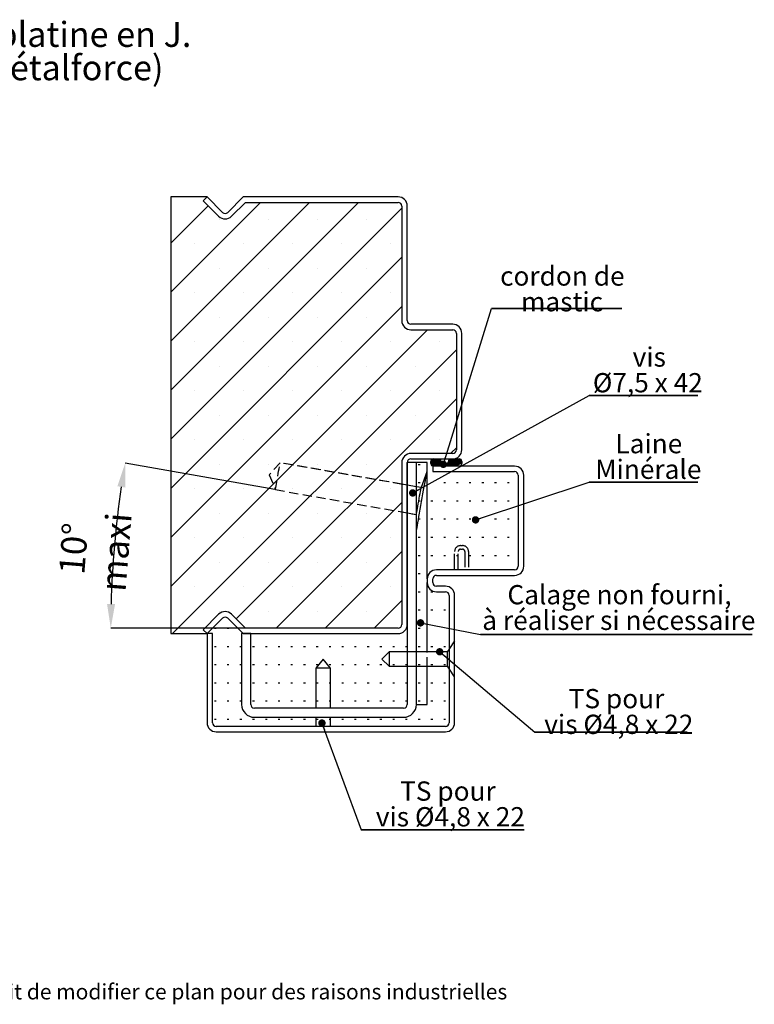
# Paper-space layout 'Feuille 1' of a CAD drawing. Extents: x 114 to 324, y -9 to 282.
# Drawn here: x 218 to 319, y -9 to 126 of the extents above; entities that cross this region are included whole.
import ezdxf

# ---------------------------------------------------------------- set-up
doc = ezdxf.new("R2010")
doc.units = 0
doc.header["$PDSIZE"] = -1
for name, pattern in [('SLD-CONTINUE', [0]), ('SLD-MIXTE-ET-TIRETS', [12.7, 6.35, -1.27, 1.27, -1.27, 1.27, -1.27]), ('SLD-POINTILLÉE', [1.905, 1.27, -0.635])]:
    doc.linetypes.add(name, pattern=pattern)
doc.layers.get('0').update_dxf_attribs({"linetype": 'CONTINUOUS'})
doc.layers.get('Defpoints').update_dxf_attribs({"linetype": 'CONTINUOUS'})
doc.layers.add('FORMAT', color=7, linetype='SLD-CONTINUE')
doc.styles.add('SLDTEXTSTYLE0', font='TXT', dxfattribs={"width": 0.75})
doc.styles.add('SLDTEXTSTYLE1', font='TXT', dxfattribs={"width": 0.692308})
doc.styles.add('SLDTEXTSTYLE2', font='TXT', dxfattribs={"width": 0.694444})
doc.dimstyles.new('SLDDIMSTYLE0', dxfattribs={"dimtxt": 3.5, "dimasz": 3.302, "dimexe": 0, "dimexo": 0.0625, "dimgap": 0.875, "dimtad": 1, "dimdec": 4, "dimlfac": 2, "dimzin": 12, "dimdsep": 46, "dimtxsty": 'SLDTEXTSTYLE0', "dimsah": 1, "dimcen": 0.09, "dimadec": 0, "dimazin": 0, "dimtfac": 1, "dimtofl": 0, "dimtmove": 0, "dimatfit": 3, "dimfxl": 1, "dimtolj": 1, "dimtzin": 12, "dimarcsym": 0})
doc.dimstyles.new('SLDDIMSTYLE1', dxfattribs={"dimtxt": 0.18, "dimasz": 1.016, "dimexe": 0, "dimexo": 0.0625, "dimgap": 0, "dimtad": 0, "dimtih": 1, "dimtoh": 1, "dimdec": 0, "dimrnd": 1e-09, "dimzin": 0, "dimdsep": 46, "dimtxsty": 'Standard', "dimblk1": 'DOT', "dimblk2": 'DOT', "dimsah": 1, "dimcen": 0.09, "dimadec": 0, "dimazin": 0, "dimtfac": 1.016, "dimtdec": 0, "dimtofl": 0, "dimtmove": 0, "dimatfit": 3, "dimldrblk": 'DOT', "dimfxl": 1, "dimtolj": 1, "dimtzin": 0, "dimarcsym": 0})

# ---------------------------------------------------------------- blocks, each defined once
blk = doc.blocks.new('SW_NOTE_0')
at = {"color": 0, "linetype": 'Continuous', "char_height": 3.4396, "attachment_point": 2, "style": 'SLDTEXTSTYLE0'}
for s, insert in [('Fixation avec platine en J.', (28.65, 4.43)), ('(Requis en Métalforce)', (28.67, -0.15))]:
    blk.add_mtext(s, dxfattribs=dict(at, insert=insert))
blk = doc.blocks.new('BLOC1')
at = {"layer": 'FORMAT', "linetype": 'SLD-MIXTE-ET-TIRETS'}
for p, q in [((27.5, -19.24), (28.25, -19.24)), ((25, -29), (25, -21.74)), ((26.5, -29), (26.5, -21.74)), ((27.5, -20.74), (28.25, -20.74)), ((29.25, -21.74), (29.25, -29)), ((30.75, -21.74), (30.75, -29))]:
    blk.add_line(p, q, dxfattribs=at)
for centre, radius, start, end in [((27.5, -21.74), 2.5, 90, 180), ((28.25, -21.74), 2.5, 0, 90), ((27.5, -21.74), 1, 90, 180), ((28.25, -21.74), 1, 0, 90)]:
    blk.add_arc(centre, radius, start, end, dxfattribs=at)
blk = doc.blocks.new('SW_HATCH_0')
at = {"color": 0, "linetype": 'SLD-CONTINUE'}
for p, q in [((7.2, 0.46), (-5.15, -11.89)), ((13.93, 0.46), (-5.15, -18.62)), ((20.67, 0.46), (-5.15, -25.36)), ((0, 0), (-5.15, -5.15)), ((26.6, -0.34), (-5.15, -32.09)), ((1.51, -1.86), (1.51, -1.86)), ((8.24, -1.86), (8.24, -1.86)), ((14.98, -1.86), (14.98, -1.86)), ((21.71, -1.86), (21.71, -1.86)), ((-1.86, -5.23), (-1.86, -5.23)), ((4.88, -5.23), (4.88, -5.23)), ((11.61, -5.23), (11.61, -5.23)), ((18.35, -5.23), (18.35, -5.23)), ((25.08, -5.23), (25.08, -5.23)), ((26.6, -7.08), (-5.15, -38.83)), ((1.51, -8.59), (1.51, -8.59)), ((8.24, -8.59), (8.24, -8.59)), ((14.98, -8.59), (14.98, -8.59)), ((21.71, -8.59), (21.71, -8.59)), ((-1.86, -11.96), (-1.86, -11.96)), ((4.88, -11.96), (4.88, -11.96)), ((11.61, -11.96), (11.61, -11.96)), ((18.35, -11.96), (18.35, -11.96)), ((25.08, -11.96), (25.08, -11.96)), ((26.6, -13.82), (-5.15, -45.57)), ((1.51, -15.33), (1.51, -15.33)), ((8.24, -15.33), (8.24, -15.33)), ((14.98, -15.33), (14.98, -15.33)), ((21.71, -15.33), (21.71, -15.33)), ((30.11, -17.04), (-5.15, -52.3)), ((-1.86, -18.7), (-1.86, -18.7)), ((4.88, -18.7), (4.88, -18.7)), ((11.61, -18.7), (11.61, -18.7)), ((18.35, -18.7), (18.35, -18.7)), ((25.08, -18.7), (25.08, -18.7)), ((31.82, -18.7), (31.82, -18.7)), ((34.1, -19.79), (-4.9, -58.79)), ((1.51, -22.07), (1.51, -22.07)), ((8.24, -22.07), (8.24, -22.07)), ((14.98, -22.07), (14.98, -22.07)), ((21.71, -22.07), (21.71, -22.07)), ((28.45, -22.07), (28.45, -22.07)), ((-1.86, -25.43), (-1.86, -25.43)), ((4.88, -25.43), (4.88, -25.43)), ((11.61, -25.43), (11.61, -25.43)), ((18.35, -25.43), (18.35, -25.43)), ((25.08, -25.43), (25.08, -25.43)), ((31.82, -25.43), (31.82, -25.43)), ((34.1, -26.52), (3.84, -56.77)), ((1.51, -28.8), (1.51, -28.8)), ((8.24, -28.8), (8.24, -28.8)), ((14.98, -28.8), (14.98, -28.8)), ((21.71, -28.8), (21.71, -28.8)), ((28.45, -28.8), (28.45, -28.8)), ((-1.86, -32.17), (-1.86, -32.17)), ((4.88, -32.17), (4.88, -32.17)), ((11.61, -32.17), (11.61, -32.17)), ((18.35, -32.17), (18.35, -32.17)), ((25.08, -32.17), (25.08, -32.17)), ((31.82, -32.17), (31.82, -32.17)), ((34.1, -33.26), (33.4, -33.95)), ((30.92, -34.79), (30.59, -35.11)), ((30.95, -34.79), (30.59, -35.15)), ((30.99, -34.79), (30.59, -35.18)), ((31.02, -34.79), (30.59, -35.22)), ((31.06, -34.79), (30.59, -35.25)), ((31.09, -34.79), (30.59, -35.29)), ((31.13, -34.79), (30.59, -35.32)), ((31.16, -34.79), (30.59, -35.36)), ((31.2, -34.79), (30.59, -35.39)), ((31.23, -34.79), (30.59, -35.43)), ((31.27, -34.79), (30.59, -35.46)), ((30.88, -34.79), (30.6, -35.07)), ((31.3, -34.79), (30.6, -35.49)), ((31.34, -34.79), (30.6, -35.52)), ((31.37, -34.79), (30.61, -35.55)), ((30.83, -34.8), (30.61, -35.02)), ((31.41, -34.79), (30.62, -35.57)), ((31.44, -34.79), (30.63, -35.6)), ((31.48, -34.79), (30.64, -35.62)), ((30.77, -34.83), (30.64, -34.96)), ((31.51, -34.79), (30.66, -35.64)), ((31.55, -34.79), (30.67, -35.66)), ((31.58, -34.79), (30.69, -35.68)), ((31.62, -34.79), (30.71, -35.7)), ((31.65, -34.79), (30.73, -35.71)), ((31.69, -34.79), (30.75, -35.73)), ((31.72, -34.79), (30.77, -35.74)), ((31.76, -34.79), (30.79, -35.75)), ((31.79, -34.79), (30.82, -35.76)), ((31.83, -34.79), (30.84, -35.77)), ((31.86, -34.79), (30.87, -35.78)), ((31.9, -34.79), (30.9, -35.78)), ((31.94, -34.79), (30.94, -35.79)), ((31.97, -34.79), (30.97, -35.79)), ((32.01, -34.79), (31.01, -35.79)), ((32.04, -34.79), (31.04, -35.79)), ((32.02, -34.84), (31.08, -35.79)), ((32, -34.9), (31.11, -35.79)), ((31.98, -34.95), (31.15, -35.79)), ((31.96, -35.01), (31.18, -35.79)), ((31.94, -35.06), (31.22, -35.79)), ((31.92, -35.12), (31.25, -35.79)), ((31.9, -35.17), (31.29, -35.79)), ((33.6, -34.88), (32.69, -35.79)), ((33.6, -34.91), (32.72, -35.79)), ((33.6, -34.95), (32.76, -35.79)), ((33.6, -34.84), (32.79, -35.65)), ((33.6, -34.98), (32.79, -35.79)), ((33.6, -34.81), (32.81, -35.59)), ((33.58, -34.79), (32.83, -35.54)), ((33.6, -35.02), (32.83, -35.79)), ((33.55, -34.79), (32.85, -35.48)), ((33.6, -35.05), (32.86, -35.79)), ((33.51, -34.79), (32.87, -35.43)), ((33.48, -34.79), (32.89, -35.37)), ((33.6, -35.09), (32.9, -35.79)), ((33.44, -34.79), (32.91, -35.32)), ((33.41, -34.79), (32.93, -35.26)), ((33.6, -35.12), (32.93, -35.79)), ((33.37, -34.79), (32.95, -35.21)), ((33.34, -34.79), (32.97, -35.15)), ((33.6, -35.16), (32.97, -35.79)), ((33.3, -34.79), (32.99, -35.1)), ((33.27, -34.79), (33.01, -35.05)), ((33.23, -34.79), (33.03, -34.99)), ((33.2, -34.79), (33.05, -34.94)), ((33.16, -34.79), (33.07, -34.88)), ((33.13, -34.79), (33.09, -34.83)), ((33.62, -34.79), (33.6, -34.81)), ((33.65, -34.79), (33.6, -34.84)), ((33.69, -34.79), (33.6, -34.88)), ((33.72, -34.79), (33.6, -34.91)), ((33.76, -34.79), (33.6, -34.95)), ((33.79, -34.79), (33.6, -34.98)), ((33.83, -34.79), (33.6, -35.02)), ((33.86, -34.79), (33.6, -35.05)), ((33.9, -34.79), (33.6, -35.09)), ((33.93, -34.79), (33.6, -35.12)), ((33.97, -34.79), (33.6, -35.16)), ((34, -34.79), (33.6, -35.19)), ((34.04, -34.79), (33.6, -35.23)), ((34.07, -34.79), (33.6, -35.26)), ((34.11, -34.79), (33.6, -35.3)), ((34.15, -34.79), (33.6, -35.33)), ((34.18, -34.79), (33.6, -35.37)), ((34.22, -34.79), (33.6, -35.4)), ((34.25, -34.79), (33.6, -35.44)), ((34.29, -34.79), (33.6, -35.47)), ((34.32, -34.79), (33.6, -35.51)), ((34.36, -34.79), (33.6, -35.54)), ((34.39, -34.79), (33.6, -35.58)), ((34.43, -34.79), (33.6, -35.62)), ((34.46, -34.79), (33.6, -35.65)), ((34.5, -34.79), (33.6, -35.69)), ((34.53, -34.79), (33.6, -35.72)), ((34.56, -34.79), (33.6, -35.76)), ((34.59, -34.8), (33.6, -35.79)), ((34.62, -34.81), (33.64, -35.79)), ((34.64, -34.82), (33.67, -35.79)), ((34.66, -34.83), (33.71, -35.79)), ((34.69, -34.84), (33.74, -35.79)), ((34.71, -34.86), (33.78, -35.79)), ((34.73, -34.87), (33.81, -35.79)), ((34.74, -34.89), (33.85, -35.79)), ((34.76, -34.91), (33.88, -35.79)), ((34.78, -34.93), (33.92, -35.79)), ((34.79, -34.95), (33.95, -35.79)), ((34.8, -34.97), (33.99, -35.78)), ((34.82, -34.99), (34.06, -35.74)), ((34.83, -35.02), (34.14, -35.71)), ((34.83, -35.04), (34.21, -35.67)), ((34.84, -35.07), (34.29, -35.63)), ((34.84, -35.1), (34.36, -35.59)), ((34.85, -35.14), (34.43, -35.55)), ((34.85, -35.17), (34.51, -35.51)), ((1.51, -35.54), (1.51, -35.54)), ((8.24, -35.54), (8.24, -35.54)), ((14.98, -35.54), (14.98, -35.54)), ((21.71, -35.54), (21.71, -35.54)), ((28.85, -35.54), (29.1, -35.54)), ((30.6, -35.54), (30.61, -35.54)), ((31.88, -35.22), (31.32, -35.79)), ((31.86, -35.28), (31.36, -35.79)), ((31.84, -35.33), (31.39, -35.79)), ((31.85, -35.36), (31.43, -35.79)), ((31.87, -35.37), (31.46, -35.79)), ((31.9, -35.38), (31.5, -35.79)), ((31.93, -35.39), (31.53, -35.79)), ((31.95, -35.4), (31.57, -35.79)), ((31.98, -35.41), (31.6, -35.79)), ((32, -35.42), (31.64, -35.79)), ((32.03, -35.43), (31.67, -35.79)), ((32.05, -35.44), (31.71, -35.79)), ((32.08, -35.45), (31.74, -35.79)), ((32.11, -35.46), (31.78, -35.79)), ((32.13, -35.47), (31.81, -35.79)), ((32.16, -35.47), (31.85, -35.79)), ((32.18, -35.48), (31.88, -35.79)), ((32.21, -35.49), (31.92, -35.79)), ((32.24, -35.5), (31.95, -35.79)), ((32.26, -35.51), (31.99, -35.79)), ((32.29, -35.52), (32.02, -35.79)), ((32.31, -35.53), (32.06, -35.79)), ((32.34, -35.54), (32.09, -35.79)), ((32.36, -35.55), (32.13, -35.79)), ((32.39, -35.56), (32.16, -35.79)), ((32.42, -35.57), (32.2, -35.79)), ((32.44, -35.58), (32.23, -35.79)), ((32.47, -35.59), (32.27, -35.79)), ((32.49, -35.6), (32.3, -35.79)), ((32.52, -35.6), (32.34, -35.79)), ((32.55, -35.61), (32.37, -35.79)), ((32.57, -35.62), (32.41, -35.79)), ((32.6, -35.63), (32.44, -35.79)), ((32.62, -35.64), (32.48, -35.79)), ((32.65, -35.65), (32.51, -35.79)), ((32.67, -35.66), (32.55, -35.79)), ((32.7, -35.67), (32.58, -35.79)), ((32.73, -35.68), (32.62, -35.79)), ((32.75, -35.69), (32.65, -35.79)), ((33.6, -35.19), (33, -35.79)), ((33.6, -35.23), (33.04, -35.79)), ((33.6, -35.26), (33.07, -35.79)), ((33.6, -35.3), (33.11, -35.79)), ((33.6, -35.33), (33.15, -35.79)), ((33.6, -35.37), (33.18, -35.79)), ((33.6, -35.4), (33.22, -35.79)), ((33.6, -35.44), (33.25, -35.79)), ((33.6, -35.47), (33.29, -35.79)), ((33.6, -35.51), (33.32, -35.79)), ((33.6, -35.54), (33.36, -35.79)), ((33.6, -35.58), (33.39, -35.79)), ((33.6, -35.62), (33.43, -35.79)), ((33.6, -35.65), (33.46, -35.79)), ((33.6, -35.69), (33.5, -35.79)), ((33.6, -35.72), (33.53, -35.79)), ((33.6, -35.76), (33.57, -35.79)), ((34.85, -35.21), (34.58, -35.47)), ((34.85, -35.24), (34.66, -35.43)), ((34.85, -35.28), (34.73, -35.39)), ((34.85, -35.31), (34.81, -35.35)), ((-1.86, -38.9), (-1.86, -38.9)), ((4.88, -38.9), (4.88, -38.9)), ((11.61, -38.9), (11.61, -38.9)), ((18.35, -38.9), (18.35, -38.9)), ((25.08, -38.9), (25.08, -38.9)), ((28.85, -38.04), (29.1, -38.04)), ((32.35, -38.04), (32.6, -38.04)), ((34.1, -38.04), (34.35, -38.04)), ((35.85, -38.04), (36.1, -38.04)), ((37.6, -38.04), (37.85, -38.04)), ((39.35, -38.04), (39.6, -38.04)), ((41.1, -38.04), (41.35, -38.04)), ((28.85, -40.54), (29.1, -40.54)), ((30.6, -40.54), (30.85, -40.54)), ((32.35, -40.54), (32.6, -40.54)), ((34.1, -40.54), (34.35, -40.54)), ((35.85, -40.54), (36.1, -40.54)), ((37.6, -40.54), (37.85, -40.54)), ((39.35, -40.54), (39.6, -40.54)), ((41.1, -40.54), (41.35, -40.54)), ((26.6, -40.76), (9.32, -58.04)), ((1.51, -42.27), (1.51, -42.27)), ((8.24, -42.27), (8.24, -42.27)), ((14.98, -42.27), (14.98, -42.27)), ((21.71, -42.27), (21.71, -42.27)), ((28.85, -43.04), (29.1, -43.04)), ((30.6, -43.04), (30.85, -43.04)), ((32.35, -43.04), (32.6, -43.04)), ((34.1, -43.04), (34.35, -43.04)), ((35.85, -43.04), (36.1, -43.04)), ((39.35, -43.04), (39.6, -43.04)), ((41.1, -43.04), (41.35, -43.04)), ((-1.86, -45.64), (-1.86, -45.64)), ((4.88, -45.64), (4.88, -45.64)), ((11.61, -45.64), (11.61, -45.64)), ((18.35, -45.64), (18.35, -45.64)), ((25.08, -45.64), (25.08, -45.64)), ((28.85, -45.54), (29.1, -45.54)), ((30.6, -45.54), (30.85, -45.54)), ((32.35, -45.54), (32.6, -45.54)), ((34.1, -45.54), (34.35, -45.54)), ((35.85, -45.54), (36.1, -45.54)), ((37.6, -45.54), (37.85, -45.54)), ((39.35, -45.54), (39.6, -45.54)), ((41.1, -45.54), (41.35, -45.54)), ((26.6, -47.49), (16.05, -58.04)), ((28.85, -48.04), (29.1, -48.04)), ((30.6, -48.04), (30.85, -48.04)), ((32.35, -48.04), (32.6, -48.04)), ((34.1, -48.04), (34.35, -48.04)), ((35.85, -48.04), (36.1, -48.04)), ((37.6, -48.04), (37.85, -48.04)), ((39.35, -48.04), (39.6, -48.04)), ((41.1, -48.04), (41.35, -48.04)), ((1.51, -49.01), (1.51, -49.01)), ((8.24, -49.01), (8.24, -49.01)), ((14.98, -49.01), (14.98, -49.01)), ((21.71, -49.01), (21.71, -49.01)), ((28.85, -50.54), (29.1, -50.54)), ((-1.86, -52.37), (-1.86, -52.37)), ((4.88, -52.37), (4.88, -52.37)), ((11.61, -52.37), (11.61, -52.37)), ((18.35, -52.37), (18.35, -52.37)), ((25.08, -52.37), (25.08, -52.37)), ((28.85, -53.04), (29.1, -53.04)), ((30.6, -53.04), (30.85, -53.04)), ((26.6, -54.23), (22.79, -58.04)), ((1.51, -55.74), (1.51, -55.74)), ((8.24, -55.74), (8.24, -55.74)), ((14.98, -55.74), (14.98, -55.74)), ((21.71, -55.74), (21.71, -55.74)), ((28.85, -55.54), (29.1, -55.54)), ((30.6, -55.54), (30.85, -55.54)), ((32.35, -55.54), (32.6, -55.54)), ((0.85, -58.04), (1.1, -58.04)), ((2.6, -58.04), (2.85, -58.04)), ((27.24, -58.04), (27.35, -58.04)), ((28.85, -58.04), (29.1, -58.04)), ((0.85, -60.54), (1.1, -60.54)), ((2.6, -60.54), (2.85, -60.54)), ((4.35, -60.54), (4.6, -60.54)), ((6.1, -60.54), (6.35, -60.54)), ((7.85, -60.54), (8.1, -60.54)), ((9.6, -60.54), (9.85, -60.54)), ((11.35, -60.54), (11.6, -60.54)), ((13.1, -60.54), (13.35, -60.54)), ((14.85, -60.54), (15.1, -60.54)), ((16.6, -60.54), (16.85, -60.54)), ((18.35, -60.54), (18.6, -60.54)), ((20.1, -60.54), (20.35, -60.54)), ((21.85, -60.54), (22.1, -60.54)), ((23.6, -60.54), (23.85, -60.54)), ((25.35, -60.54), (25.6, -60.54)), ((27.1, -60.54), (27.35, -60.54)), ((28.85, -60.54), (29.1, -60.54)), ((30.6, -60.54), (30.85, -60.54)), ((32.35, -60.54), (32.6, -60.54)), ((0.85, -63.04), (1.1, -63.04)), ((2.6, -63.04), (2.85, -63.04)), ((4.35, -63.04), (4.6, -63.04)), ((6.1, -63.04), (6.35, -63.04)), ((7.85, -63.04), (8.1, -63.04)), ((9.6, -63.04), (9.85, -63.04)), ((11.35, -63.04), (11.6, -63.04)), ((13.1, -63.04), (13.35, -63.04)), ((14.85, -63.04), (15.1, -63.04)), ((16.6, -63.04), (16.85, -63.04)), ((18.35, -63.04), (18.6, -63.04)), ((20.1, -63.04), (20.35, -63.04)), ((21.85, -63.04), (22.1, -63.04)), ((23.6, -63.04), (23.85, -63.04)), ((25.35, -63.04), (25.6, -63.04)), ((27.1, -63.04), (27.35, -63.04)), ((28.85, -63.04), (29.1, -63.04)), ((30.6, -63.04), (30.85, -63.04)), ((32.35, -63.04), (32.6, -63.04)), ((0.85, -65.54), (1.1, -65.54)), ((2.6, -65.54), (2.85, -65.54)), ((4.35, -65.54), (4.6, -65.54)), ((6.1, -65.54), (6.35, -65.54)), ((7.85, -65.54), (8.1, -65.54)), ((9.6, -65.54), (9.85, -65.54)), ((11.35, -65.54), (11.6, -65.54)), ((13.1, -65.54), (13.35, -65.54)), ((14.85, -65.54), (15.1, -65.54)), ((16.6, -65.54), (16.85, -65.54)), ((18.35, -65.54), (18.6, -65.54)), ((20.1, -65.54), (20.35, -65.54)), ((21.85, -65.54), (22.1, -65.54)), ((23.6, -65.54), (23.85, -65.54)), ((25.35, -65.54), (25.6, -65.54)), ((27.1, -65.54), (27.35, -65.54)), ((28.85, -65.54), (29.1, -65.54)), ((30.6, -65.54), (30.85, -65.54)), ((32.35, -65.54), (32.6, -65.54)), ((0.85, -68.04), (1.1, -68.04)), ((2.6, -68.04), (2.85, -68.04)), ((4.35, -68.04), (4.6, -68.04)), ((6.1, -68.04), (6.35, -68.04)), ((7.85, -68.04), (8.1, -68.04)), ((9.6, -68.04), (9.85, -68.04)), ((11.35, -68.04), (11.6, -68.04)), ((13.1, -68.04), (13.35, -68.04)), ((14.85, -68.04), (15.1, -68.04)), ((16.6, -68.04), (16.85, -68.04)), ((18.35, -68.04), (18.6, -68.04)), ((20.1, -68.04), (20.35, -68.04)), ((21.85, -68.04), (22.1, -68.04)), ((23.6, -68.04), (23.85, -68.04)), ((25.35, -68.04), (25.6, -68.04)), ((27.1, -68.04), (27.35, -68.04)), ((28.85, -68.04), (29.1, -68.04)), ((30.6, -68.04), (30.85, -68.04)), ((32.35, -68.04), (32.6, -68.04)), ((0.85, -70.54), (1.1, -70.54)), ((2.6, -70.54), (2.85, -70.54)), ((4.35, -70.54), (4.6, -70.54)), ((6.1, -70.54), (6.35, -70.54)), ((7.85, -70.54), (8.1, -70.54)), ((9.6, -70.54), (9.85, -70.54)), ((11.35, -70.54), (11.6, -70.54)), ((13.1, -70.54), (13.35, -70.54)), ((14.85, -70.54), (15.1, -70.54)), ((16.6, -70.54), (16.85, -70.54)), ((18.35, -70.54), (18.6, -70.54)), ((20.1, -70.54), (20.35, -70.54)), ((21.85, -70.54), (22.1, -70.54)), ((23.6, -70.54), (23.85, -70.54)), ((25.35, -70.54), (25.6, -70.54)), ((27.1, -70.54), (27.35, -70.54)), ((28.85, -70.54), (29.1, -70.54)), ((30.6, -70.54), (30.85, -70.54)), ((32.35, -70.54), (32.6, -70.54))]:
    blk.add_line(p, q, dxfattribs=at)
blk = doc.blocks.new('*D42')
at = {"color": 0, "linetype": 'SLD-CONTINUE', "lineweight": -2}
for p, q in [((253.15, 61.74), (232.58, 65.37)), ((249.03, 42.7), (230.6, 42.7))]:
    blk.add_line(p, q, dxfattribs=at)
blk.add_arc((361.12, 42.7), 130.52, 171.4496, 178.5504, dxfattribs=at)
at = {"color": 0}
for points in [[(232.59, 62.02), (231.51, 62.2), (232.58, 65.37)], [(230.09, 46.01), (231.19, 46), (230.6, 42.7)]]:
    blk.add_solid(points, dxfattribs=at)
at = {"layer": 'Defpoints', "color": 0}
for p in [(253.21, 61.73), (270.58, 58.67), (231.48, 57.86), (249.09, 42.7), (270.08, 42.7)]:
    blk.add_point(p, dxfattribs=at)
at = {"color": 0, "insert": (228.4, 53.39), "char_height": 3.5, "attachment_point": 5, "rotation": 85.3946, "style": 'SLDTEXTSTYLE0'}
blk.add_mtext('\\A1;10%%d maxi', dxfattribs=at)
blk = doc.blocks.new('SW_NOTE_2')
at = {"color": 0, "linetype": 'SLD-CONTINUE'}
for p, q in [((0, 0), (22.39, 0)), ((22.39, 0), (0, 0)), ((0, 0), (22.39, 0)), ((22.39, 0), (0, 0)), ((0, 0), (22.39, 0)), ((22.39, 0), (0, 0))]:
    blk.add_line(p, q, dxfattribs=at)
at = {"color": 0, "linetype": 'Continuous', "attachment_point": 2}
for s, insert, char_height, style in [('TS pour', (11.93, 6.66), 2.646, 'SLDTEXTSTYLE0'), ('vis Ø4,8 x 22', (12.27, 3.13), 2.6458, 'SLDTEXTSTYLE1')]:
    blk.add_mtext(s, dxfattribs=dict(at, insert=insert, char_height=char_height, style=style))
blk = doc.blocks.new('_DOT')
at = {"color": 0, "linetype": 'ByBlock'}
blk.add_line((-0.5, 0), (-1, 0), dxfattribs=at)
at = {"color": 0, "linetype": 'ByBlock', "const_width": 0.5}
blk.add_lwpolyline([(-0.25, 0, 1), (0.25, 0, 1)], format="xyb", close=True, dxfattribs=at)
blk = doc.blocks.new('SW_NOTE_3')
at = {"color": 0, "linetype": 'SLD-CONTINUE'}
for p, q in [((0, 0), (14.93, 0)), ((14.93, 0), (0, 0)), ((0, 0), (14.93, 0)), ((14.93, 0), (0, 0)), ((0, 0), (14.93, 0)), ((14.93, 0), (0, 0))]:
    blk.add_line(p, q, dxfattribs=at)
at = {"color": 0, "linetype": 'Continuous', "char_height": 2.646, "attachment_point": 2}
for s, insert, style in [('vis', (8.25, 6.6), 'SLDTEXTSTYLE0'), ('Ø7,5 x 42', (8.05, 3.07), 'SLDTEXTSTYLE2')]:
    blk.add_mtext(s, dxfattribs=dict(at, insert=insert, style=style))
blk = doc.blocks.new('SW_NOTE_4')
at = {"color": 0, "linetype": 'SLD-CONTINUE'}
for p, q in [((0, 0), (17.91, 0)), ((17.91, 0), (0, 0)), ((0, 0), (17.91, 0)), ((17.91, 0), (0, 0)), ((0, 0), (17.91, 0)), ((17.91, 0), (0, 0))]:
    blk.add_line(p, q, dxfattribs=at)
at = {"color": 0, "linetype": 'Continuous', "char_height": 2.646, "attachment_point": 2, "style": 'SLDTEXTSTYLE0'}
for s, insert in [('cordon de', (9.74, 5.79)), ('mastic', (9.7, 2.26))]:
    blk.add_mtext(s, dxfattribs=dict(at, insert=insert))
blk = doc.blocks.new('SW_NOTE_5')
at = {"color": 0, "linetype": 'SLD-CONTINUE'}
for p, q in [((0, 0), (20.9, 0)), ((20.9, 0), (0, 0)), ((0, 0), (20.9, 0)), ((20.9, 0), (0, 0)), ((0, 0), (20.9, 0)), ((20.9, 0), (0, 0))]:
    blk.add_line(p, q, dxfattribs=at)
at = {"color": 0, "linetype": 'Continuous', "attachment_point": 2}
for s, insert, char_height, style in [('TS pour', (11.21, 5.93), 2.646, 'SLDTEXTSTYLE0'), ('vis Ø4,8 x 22', (11.53, 2.4), 2.6458, 'SLDTEXTSTYLE1')]:
    blk.add_mtext(s, dxfattribs=dict(at, insert=insert, char_height=char_height, style=style))
blk = doc.blocks.new('SW_NOTE_6')
at = {"color": 0, "linetype": 'SLD-CONTINUE'}
for p, q in [((0, 0), (14.93, 0)), ((14.93, 0), (0, 0)), ((0, 0), (14.93, 0)), ((14.93, 0), (0, 0)), ((0, 0), (14.93, 0)), ((14.93, 0), (0, 0))]:
    blk.add_line(p, q, dxfattribs=at)
at = {"color": 0, "linetype": 'Continuous', "char_height": 2.646, "attachment_point": 2, "style": 'SLDTEXTSTYLE0'}
for s, insert in [('Laine', (8.19, 6.64)), ('Minérale', (8.12, 3.12))]:
    blk.add_mtext(s, dxfattribs=dict(at, insert=insert))
blk = doc.blocks.new('SW_NOTE_7')
at = {"color": 0, "linetype": 'SLD-CONTINUE'}
for p, q in [((0, 0), (37.31, 0)), ((37.31, 0), (0, 0)), ((0, 0), (37.31, 0)), ((37.31, 0), (0, 0)), ((0, 0), (37.31, 0)), ((37.31, 0), (0, 0))]:
    blk.add_line(p, q, dxfattribs=at)
at = {"color": 0, "linetype": 'Continuous', "char_height": 2.6458, "attachment_point": 2, "style": 'SLDTEXTSTYLE0'}
for s, insert in [('Calage non fourni,', (19.08, 6.78)), ('à réaliser si nécessaire', (18.99, 3.26))]:
    blk.add_mtext(s, dxfattribs=dict(at, insert=insert))

psp = doc.layouts.new('Feuille 1')

# ---------------------------------------------------------------- linework, layer by layer
at = {"color": 7, "linetype": 'SLD-CONTINUE'}
for p, q in [((243.831775, 101.954294), (238.831777, 101.954294)), ((238.831777, 101.954294), (238.831777, 41.954296)), ((243.831775, 101.954294), (243.301447, 101.423966)), ((245.953097, 99.832976), (243.831775, 101.954294)), ((248.781524, 101.954294), (246.660202, 99.832976)), ((270.081776, 101.954294), (248.781524, 101.954294)), ((243.301447, 101.423966), (245.422765, 99.302644)), ((247.190534, 99.302644), (249.092183, 101.204297)), ((249.092183, 101.204297), (270.081776, 101.204297)), ((270.581776, 100.704296), (270.581776, 84.954295)), ((271.331776, 84.954295), (271.331776, 100.704296)), ((277.581776, 84.454296), (271.831775, 84.454296)), ((271.831775, 83.704297), (277.581776, 83.704297)), ((278.081776, 83.204295), (278.081776, 67.204296)), ((278.831776, 67.204296), (278.831776, 83.204295)), ((277.581776, 66.704296), (271.831775, 66.704296)), ((270.581776, 65.454296), (270.581776, 43.204296)), ((272.581776, 65.454296), (271.331776, 65.454296)), ((271.331776, 65.454296), (271.331776, 32.204295)), ((271.331776, 43.204296), (271.331776, 65.454296)), ((271.831775, 65.954296), (277.581776, 65.954296)), ((274.081776, 65.454296), (272.581776, 65.454296)), ((272.581776, 32.204295), (272.581776, 65.454296)), ((274.081776, 49.454296), (274.081776, 65.454296)), ((274.576335, 65.304296), (274.576335, 65.604296)), ((286.081775, 64.954296), (274.831775, 64.954296)), ((274.831775, 64.954296), (274.831775, 64.204296)), ((274.926334, 65.954296), (278.481776, 65.954296)), ((278.481776, 64.954296), (274.926334, 64.954296)), ((278.831776, 65.604296), (278.831776, 65.304296)), ((274.030821, 64.200677), (273.233363, 62.00968)), ((274.831775, 64.204296), (286.081775, 64.204296)), ((286.581776, 63.704296), (286.581776, 51.204296)), ((287.331776, 51.204296), (287.331776, 63.704296)), ((273.233363, 62.00968), (272.581776, 62.124572)), ((286.081775, 50.704296), (275.331776, 50.704296)), ((274.081776, 49.454296), (274.081776, 48.954295)), ((274.081776, 39.454296), (274.081776, 48.954295)), ((274.831775, 48.954295), (274.831775, 49.454296)), ((275.331776, 49.954295), (286.081775, 49.954295)), ((276.581776, 48.454296), (275.331776, 48.454296)), ((275.331776, 47.704296), (276.581776, 47.704296)), ((277.081776, 47.204295), (277.081776, 29.704297)), ((277.831776, 29.704297), (277.831776, 47.204295)), ((245.422765, 44.605946), (243.301447, 42.484626)), ((243.831775, 41.954296), (245.953097, 44.075616)), ((246.660202, 44.075616), (248.781524, 41.954296)), ((249.092183, 42.704295), (247.190534, 44.605946)), ((238.831777, 41.954296), (243.831775, 41.954296)), ((243.301447, 42.484626), (243.831775, 41.954296)), ((243.831775, 41.954296), (243.831775, 29.704297)), ((244.581777, 41.954296), (243.831775, 41.954296)), ((244.581777, 29.704297), (244.581777, 41.954296)), ((249.831776, 41.954296), (248.581776, 41.954296)), ((248.581776, 41.954296), (248.581776, 32.204295)), ((248.781524, 41.954296), (270.081776, 41.954296)), ((270.081776, 42.704295), (249.092183, 42.704295)), ((249.831776, 32.204295), (249.831776, 41.954296)), ((268.831776, 39.454296), (267.831776, 38.454296)), ((271.331776, 39.454296), (268.831776, 39.454296)), ((268.831776, 39.454296), (268.831776, 37.454296)), ((276.831776, 39.454296), (272.581776, 39.454296)), ((277.081776, 39.829295), (276.831776, 39.454296)), ((276.831776, 39.454296), (276.831776, 37.454296)), ((259.773531, 38.454296), (258.773531, 37.204295)), ((260.773531, 37.204295), (259.773531, 38.454296)), ((267.831776, 38.454296), (268.831776, 37.454296)), ((258.773531, 37.204295), (258.773531, 31.704297)), ((260.773531, 37.204295), (258.773531, 37.204295)), ((260.773531, 31.704297), (260.773531, 37.204295)), ((268.831776, 37.454296), (271.331776, 37.454296)), ((272.581776, 37.454296), (276.831776, 37.454296)), ((274.081776, 32.204295), (274.081776, 37.454296)), ((276.831776, 37.454296), (277.081776, 37.079295)), ((270.831775, 31.704297), (250.331776, 31.704297)), ((272.581776, 32.204295), (274.081776, 32.204295)), ((250.331776, 30.454295), (270.831775, 30.454295)), ((258.773531, 30.454295), (258.773531, 29.204296)), ((260.773531, 29.204296), (260.773531, 30.454295)), ((276.581776, 29.204296), (245.081774, 29.204296)), ((245.081774, 28.454294), (276.581776, 28.454294))]:
    psp.add_line(p, q, dxfattribs=at)
at = {"color": 7, "linetype": 'SLD-POINTILLÉE'}
for p, q in [((253.864912, 65.424861), (252.379679, 63.781632)), ((270.581776, 62.476036), (253.864709, 65.423706)), ((272.581776, 62.124572), (253.864912, 65.424861)), ((277.581776, 64.954296), (277.581776, 65.954296)), ((252.379679, 63.781632), (253.213323, 61.729522)), ((271.331776, 62.343791), (270.581776, 62.476036)), ((272.581776, 62.123382), (271.331776, 62.343791)), ((253.213323, 61.729522), (272.581776, 58.314342)), ((253.213528, 61.730677), (270.581776, 58.668186)), ((270.581776, 58.668186), (271.331776, 58.535941)), ((271.331776, 58.535941), (272.581776, 58.315532)), ((277.831776, 40.954296), (277.081776, 39.829295)), ((277.831776, 40.954296), (277.081776, 39.829295)), ((272.581776, 39.454296), (271.331776, 39.454296)), ((272.581776, 39.454296), (271.331776, 39.454296)), ((274.081776, 37.454296), (274.081776, 39.454296)), ((271.331776, 37.454296), (272.581776, 37.454296)), ((271.331776, 37.454296), (272.581776, 37.454296)), ((277.081776, 37.079295), (277.831776, 35.954297)), ((277.081776, 37.079295), (277.831776, 35.954297))]:
    psp.add_line(p, q, dxfattribs=at)
at = {"color": 7, "linetype": 'SLD-POINTILLÉE', "flags": 128}
psp.add_lwpolyline([(253.213323, 61.729522), (253.219583, 61.765025), (253.238124, 61.870168), (253.26823, 62.040911), (253.308746, 62.270692), (253.358116, 62.550681), (253.414442, 62.870119), (253.475559, 63.216729), (253.539118, 63.577191), (253.602677, 63.937654), (253.663794, 64.284264), (253.720119, 64.603701), (253.769488, 64.883691), (253.810005, 65.113472), (253.840112, 65.284215), (253.858651, 65.389358), (253.864912, 65.424861), (253.864912, 65.424861)], dxfattribs=at)
at = {"color": 7, "linetype": 'SLD-CONTINUE', "flags": 128}
for points in [[(272.581776, 55.982731), (272.587974, 56.017884), (272.606463, 56.122741), (272.636927, 56.295509), (272.678843, 56.53323), (272.731496, 56.831837), (272.793983, 57.186222), (272.865237, 57.59032), (272.944037, 58.037218), (273.029036, 58.519268), (273.118778, 59.028224), (273.211729, 59.555375), (273.306298, 60.091704), (273.400868, 60.628033), (273.493819, 61.155185), (273.583561, 61.66414), (273.66856, 62.146191), (273.74736, 62.593088), (273.818613, 62.997187), (273.881101, 63.351572), (273.933754, 63.650179), (273.97567, 63.8879), (274.006134, 64.060667), (274.024623, 64.165524), (274.030821, 64.200677)], [(272.581776, 58.314342), (272.588036, 58.349844), (272.606575, 58.454987), (272.636682, 58.62573), (272.677198, 58.855511), (272.726568, 59.135501), (272.782894, 59.454938), (272.84401, 59.801548), (272.907569, 60.162011), (272.971129, 60.522473), (273.032246, 60.869083), (273.088571, 61.188521), (273.13794, 61.46851), (273.178457, 61.698291), (273.208564, 61.869035), (273.227103, 61.974178), (273.233363, 62.00968), (273.233363, 62.00968)]]:
    psp.add_lwpolyline(points, dxfattribs=at)
at = {"color": 7, "linetype": 'SLD-CONTINUE'}
for centre, radius, start, end in [((270.081776, 100.704296), 1.25, 0, 90), ((270.081776, 100.704296), 0.5, 0, 90), ((246.306649, 100.186529), 1.25, 225, 315), ((246.306649, 100.186529), 0.5, 225, 315), ((271.831776, 84.954296), 1.25, 180, 270), ((271.831776, 84.954296), 0.5, 180, 270), ((277.581776, 83.204296), 1.25, 0, 90), ((277.581776, 83.204296), 0.5, 0, 90), ((271.831776, 65.454296), 1.25, 90, 180), ((277.581776, 67.204296), 1.25, 270, 0), ((277.581776, 67.204296), 0.5, 270, 0), ((271.831776, 65.454296), 0.5, 90, 180), ((274.926334, 65.604296), 0.35, 90, 180), ((274.926334, 65.304296), 0.35, 180, 270), ((278.481776, 65.604296), 0.35, 0, 90), ((278.481776, 65.304296), 0.35, 270, 0), ((286.081776, 63.704296), 1.25, 0, 90), ((286.081776, 63.704296), 0.5, 0, 90), ((275.331776, 49.454296), 1.25, 90, 180), ((286.081776, 51.204296), 1.25, 270, 0), ((286.081776, 51.204296), 0.5, 270, 0), ((275.331776, 48.954296), 1.25, 180, 270), ((275.331776, 49.454296), 0.5, 90, 180), ((275.331776, 48.954296), 0.5, 180, 270), ((276.581776, 47.204296), 1.25, 0, 90), ((276.581776, 47.204296), 0.5, 0, 90), ((246.306649, 43.722063), 1.25, 45, 135), ((246.306649, 43.722063), 0.5, 45, 135), ((270.081776, 43.204296), 1.25, 270, 0), ((270.081776, 43.204296), 0.5, 270, 0), ((250.331776, 32.204296), 1.75, 180, 270), ((250.331776, 32.204296), 0.5, 180, 270), ((270.831776, 32.204296), 0.5, 270, 0), ((270.831776, 32.204296), 1.75, 270, 0), ((245.081776, 29.704296), 1.25, 180, 270), ((245.081776, 29.704296), 0.5, 180, 270), ((276.581776, 29.704296), 1.25, 270, 0), ((276.581776, 29.704296), 0.5, 270, 0)]:
    psp.add_arc(centre, radius, start, end, dxfattribs=at)

# ---------------------------------------------------------------- block references
at = {"color": 7, "linetype": 'Continuous'}
for name, p in [('SW_NOTE_0', (184.726408, 121.577704)), ('SW_NOTE_4', (282.897241, 86.618011)), ('SW_NOTE_3', (296.330077, 74.677712)), ('SW_NOTE_6', (296.330077, 62.737414)), ('SW_NOTE_7', (281.404704, 41.841891)), ('SW_NOTE_5', (288.86739, 28.409056)), ('SW_NOTE_2', (264.986793, 14.97622))]:
    psp.add_blockref(name, p, dxfattribs=at)
at = {"color": 7, "linetype": 'SLD-CONTINUE'}
psp.add_blockref('SW_HATCH_0', (243.985677, 100.739734), dxfattribs=at)
at = {"color": 7, "linetype": 'Continuous', "xscale": 0.3333333333333333, "yscale": 0.3333333333333333, "zscale": 0.3333333333333333}
psp.add_blockref('BLOC1', (269.498442, 60.461808), dxfattribs=at)

# ---------------------------------------------------------------- texts
at = {"color": 7, "linetype": 'Continuous', "insert": (156.574747, -6.193687), "char_height": 2.11666667, "attachment_point": 1, "style": 'SLDTEXTSTYLE0'}
psp.add_mtext('Plan non contractuel, Keyor se réserve le droit de modifier ce plan pour des raisons industrielles', dxfattribs=at)

# ---------------------------------------------------------------- dimensions: what is measured, and where the dimension line sits
at = {"color": 7, "linetype": 'SLD-CONTINUE'}
dim = psp.add_angular_dim_2l(base=(231.480992, 57.85663), line1=((270.081776, 42.704296), (249.092183, 42.704296)), line2=((253.213527, 61.730677), (270.581776, 58.668186)), text='<> maxi', dimstyle='SLDDIMSTYLE0', override={"dimadec": 2, "dimazin": 3}, dxfattribs=at)
dim.commit()
dim.dimension.update_dxf_attribs({"geometry": '*D42', "text_midpoint": (231.019881, 53.184125), "dimtype": 162})

# ---------------------------------------------------------------- leaders
at = {"color": 7, "linetype": 'Continuous'}
for points in [[(276.289962, 65.212276), (282.897241, 86.618011)], [(272.077991, 61.276388), (296.330077, 74.677712)], [(280.716796, 57.578663), (296.330077, 62.737414)], [(273.156902, 43.429717), (281.404704, 41.841891)], [(275.786999, 39.451306), (288.86739, 28.409056)], [(259.613736, 29.661414), (264.986793, 14.97622)]]:
    psp.add_leader(points, dimstyle='SLDDIMSTYLE1', override={"dimldrblk": 'DOT'}, dxfattribs=at)

doc.saveas('drawing.dxf')
